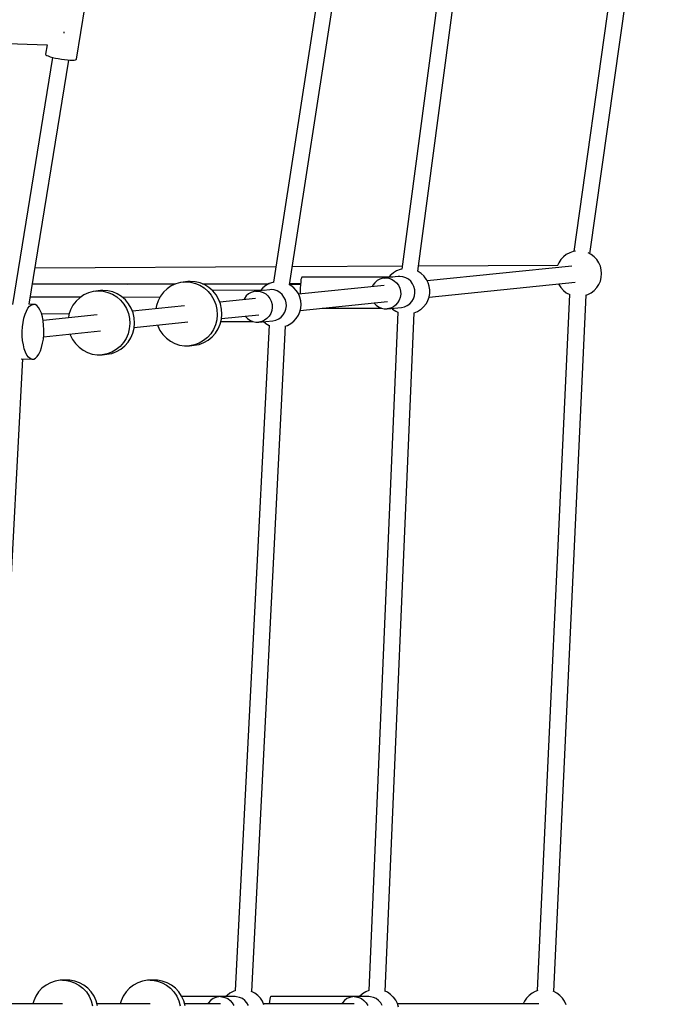
# Model space of a CAD drawing. Units: millimetres. Extents: x -3649 to 14366, y -2810 to 11977.
# Drawn here: x 11088 to 11808, y 5152 to 6229 of the extents above; entities that cross this region are included whole.
import ezdxf

# ---------------------------------------------------------------- set-up
doc = ezdxf.new("R2010")
doc.units = ezdxf.units.MM
doc.layers.add('NAOS_STREFA', color=7, linetype='Continuous')
doc.layers.add('PV-7F23', color=7, linetype='Continuous')
doc.styles.get("Standard").update_dxf_attribs({"font": 'arial.ttf'})
doc.dimstyles.new('Kopia Kopia ISO-25 moduły', dxfattribs={"dimtxt": 300, "dimasz": 210, "dimexe": 1.25, "dimexo": 0.625, "dimgap": 80, "dimtad": 1, "dimdec": 1, "dimlfac": 0.001, "dimtxsty": 'Standard', "dimblk": 'OBLIQUE', "dimcen": 2.5, "dimse1": 1, "dimse2": 1, "dimadec": 0, "dimazin": 0, "dimtfac": 1, "dimtdec": 1, "dimtmove": 0, "dimatfit": 3, "dimfxl": 1, "dimtfillclr": 256, "dimarcsym": 0})

# ---------------------------------------------------------------- blocks, each defined once
blk = doc.blocks.new('*U2')
at = {"layer": 'PV-7F23'}
for p, q in [((-2203.4, -1658), (-2308.7, -2404.5)), ((-2291.1, -2407), (-2185.6, -1660.2)), ((-2527.1, -1725.9), (-2636.9, -2438.2)), ((-2619.3, -2440.9), (-2509.5, -1728.7)), ((-2410.9, -1775.9), (-2496.8, -2423.9)), ((-2479.1, -2426.1), (-2393.2, -1778.2)), ((-2852.5, -2194.1), (-2843, -2135.7)), ((-2865.9, -2165.1), (-2865.9, -2164.2)), ((-2865.9, -2165.7), (-2865.9, -2165.1)), ((-2964.8, -2175.6), (-2884.3, -2178.5)), ((-2884.4, -2178.5), (-2886.1, -2188.7)), ((-2878.5, -2192.2), (-2922.5, -2462.3)), ((-2904.3, -2462.2), (-2860.8, -2195.1)), ((-2886.1, -2188.7), (-2885.8, -2189.3)), ((-2885.8, -2189.3), (-2884.9, -2190)), ((-2884.9, -2190), (-2883.3, -2190.7)), ((-2883.3, -2190.7), (-2881.2, -2191.5)), ((-2881.2, -2191.5), (-2878.5, -2192.2)), ((-2878.5, -2192.2), (-2875.5, -2193)), ((-2875.5, -2193), (-2872.3, -2193.6)), ((-2872.3, -2193.6), (-2868.9, -2194.2)), ((-2868.9, -2194.2), (-2865.5, -2194.7)), ((-2865.5, -2194.7), (-2862.3, -2195)), ((-2862.3, -2195), (-2859.4, -2195.2)), ((-2859.4, -2195.2), (-2856.9, -2195.2)), ((-2856.9, -2195.2), (-2854.8, -2195.1)), ((-2854.8, -2195.1), (-2853.4, -2194.8)), ((-2853.4, -2194.8), (-2852.7, -2194.4)), ((-2852.7, -2194.4), (-2852.5, -2194.1)), ((-2320, -2410.4), (-2322.8, -2413.4)), ((-2316.8, -2407.9), (-2320, -2410.4)), ((-2313.1, -2405.9), (-2316.8, -2407.9)), ((-2309.3, -2404.6), (-2313.1, -2405.9)), ((-2306.7, -2404.2), (-2309.3, -2404.6)), ((-2289.5, -2407.9), (-2292.9, -2406)), ((-2286.3, -2410.4), (-2289.5, -2407.9)), ((-2283.5, -2413.4), (-2286.3, -2410.4)), ((-2634.4, -2421.4), (-2897.9, -2422.8)), ((-2496.4, -2420.7), (-2616.2, -2421.3)), ((-2326.2, -2419.9), (-2478.4, -2420.6)), ((-2310.9, -2420.5), (-2468.8, -2436.7)), ((-2325.1, -2416.9), (-2326.4, -2419.9)), ((-2322.8, -2413.4), (-2325.1, -2416.9)), ((-2281.2, -2416.9), (-2283.5, -2413.4)), ((-2279.6, -2420.6), (-2281.2, -2416.9)), ((-2278.6, -2424.6), (-2279.6, -2420.6)), ((-2606, -2432.6), (-2606.5, -2433.5)), ((-2605.8, -2432.5), (-2606, -2432.6)), ((-2506.5, -2432.6), (-2605.8, -2432.5)), ((-2508.7, -2432.7), (-2515.9, -2433.5)), ((-2515.9, -2433.5), (-2514.3, -2433.4)), ((-2514.3, -2433.4), (-2511, -2433.8)), ((-2509.3, -2430.9), (-2510.6, -2432.6)), ((-2506.2, -2428.2), (-2509.3, -2430.9)), ((-2500.5, -2431.9), (-2507.3, -2432.6)), ((-2505.9, -2428), (-2506.2, -2428.2)), ((-2502.4, -2425.8), (-2505.9, -2428)), ((-2498.6, -2424.2), (-2502.4, -2425.8)), ((-2498.8, -2431.8), (-2500.5, -2431.9)), ((-2495.5, -2432.2), (-2498.8, -2431.8)), ((-2496.8, -2423.8), (-2498.6, -2424.2)), ((-2492.3, -2433.2), (-2495.5, -2432.2)), ((-2489.4, -2434.9), (-2492.3, -2433.2)), ((-2478.8, -2426.2), (-2479.1, -2426.1)), ((-2475.4, -2428.6), (-2478.8, -2426.2)), ((-2472.4, -2431.4), (-2475.4, -2428.6)), ((-2472.1, -2431.7), (-2472.4, -2431.4)), ((-2469.7, -2435), (-2472.1, -2431.7)), ((-2279.6, -2436.8), (-2278.6, -2432.8)), ((-2278.2, -2428.7), (-2278.6, -2424.6)), ((-2278.6, -2432.8), (-2278.2, -2428.7)), ((-2745, -2440.3), (-2900.8, -2440.2)), ((-2796.9, -2440.3), (-2744.3, -2440)), ((-2748.8, -2442.1), (-2753.3, -2445.2)), ((-2743.8, -2439.8), (-2748.8, -2442.1)), ((-2738.6, -2438.4), (-2743.8, -2439.8)), ((-2735.9, -2438), (-2738.6, -2438.4)), ((-2730.7, -2437.4), (-2735.9, -2438)), ((-2735.9, -2438), (-2733.2, -2437.8)), ((-2733.2, -2437.8), (-2727.7, -2438.1)), ((-2728, -2437.3), (-2730.7, -2437.4)), ((-2722.6, -2437.6), (-2728, -2437.3)), ((-2727.7, -2438.1), (-2722.4, -2439.4)), ((-2717.3, -2438.9), (-2722.6, -2437.6)), ((-2722.4, -2439.4), (-2717.4, -2441.5)), ((-2717.4, -2441.5), (-2712.7, -2444.4)), ((-2712.2, -2441), (-2717.3, -2438.9)), ((-2714.9, -2439.8), (-2641.2, -2439.5)), ((-2643.1, -2440.4), (-2713.7, -2440.4)), ((-2707.5, -2443.9), (-2712.2, -2441)), ((-2703.4, -2447.6), (-2707.5, -2443.9)), ((-2648.5, -2444.1), (-2651.2, -2447)), ((-2645.2, -2441.6), (-2648.5, -2444.1)), ((-2641.6, -2439.6), (-2645.2, -2441.6)), ((-2637.7, -2438.3), (-2641.6, -2439.6)), ((-2636.7, -2438.1), (-2637.7, -2438.3)), ((-2618, -2441.6), (-2619.5, -2440.8)), ((-2607.4, -2440.5), (-2619.2, -2440.5)), ((-2619, -2439.4), (-2607.3, -2439.3)), ((-2614.7, -2444.1), (-2618, -2441.6)), ((-2612, -2447.1), (-2614.7, -2444.1)), ((-2516, -2441.6), (-2609.5, -2451.2)), ((-2607.5, -2441), (-2607.7, -2444.6)), ((-2607.2, -2437.8), (-2607.5, -2441)), ((-2606.9, -2435.3), (-2607.2, -2437.8)), ((-2606.5, -2433.5), (-2606.9, -2435.3)), ((-2528.2, -2441.4), (-2528.9, -2442.9)), ((-2526.2, -2438.7), (-2528.2, -2441.4)), ((-2523.6, -2436.4), (-2526.2, -2438.7)), ((-2520.7, -2434.8), (-2523.6, -2436.4)), ((-2517.6, -2433.7), (-2520.7, -2434.8)), ((-2515.9, -2433.5), (-2517.6, -2433.7)), ((-2511, -2433.8), (-2507.8, -2434.8)), ((-2507.8, -2434.8), (-2504.9, -2436.5)), ((-2504.9, -2436.5), (-2502.3, -2438.7)), ((-2502.3, -2438.7), (-2500.3, -2441.4)), ((-2500.3, -2441.4), (-2498.8, -2444.5)), ((-2486.9, -2437.1), (-2489.4, -2434.9)), ((-2484.8, -2439.9), (-2486.9, -2437.1)), ((-2483.4, -2442.9), (-2484.8, -2439.9)), ((-2482.5, -2446.3), (-2483.4, -2442.9)), ((-2467.9, -2438.6), (-2469.7, -2435)), ((-2466.7, -2442.4), (-2467.9, -2438.6)), ((-2466.9, -2454.5), (-2307.3, -2438.2)), ((-2466.6, -2442.8), (-2466.7, -2442.4)), ((-2466.1, -2446.6), (-2466.6, -2442.8)), ((-2325.3, -2440), (-2325.1, -2440.6)), ((-2325.1, -2440.6), (-2322.8, -2444)), ((-2322.8, -2444), (-2320, -2447.1)), ((-2286.3, -2447.1), (-2283.5, -2444)), ((-2283.5, -2444), (-2281.2, -2440.6)), ((-2281.2, -2440.6), (-2279.6, -2436.8)), ((-2848.1, -2454.5), (-2903.1, -2454.3)), ((-2848.9, -2455), (-2852.8, -2458.8)), ((-2844.3, -2451.9), (-2848.9, -2455)), ((-2839.4, -2449.6), (-2844.3, -2451.9)), ((-2834.1, -2448.2), (-2839.4, -2449.6)), ((-2831.4, -2447.8), (-2834.1, -2448.2)), ((-2826.3, -2447.2), (-2831.4, -2447.8)), ((-2831.4, -2447.8), (-2828.7, -2447.6)), ((-2828.7, -2447.6), (-2823.3, -2448)), ((-2823.6, -2447.1), (-2826.3, -2447.2)), ((-2818.1, -2447.4), (-2823.6, -2447.1)), ((-2823.3, -2448), (-2818, -2449.2)), ((-2812.8, -2448.7), (-2818.1, -2447.4)), ((-2818, -2449.2), (-2812.9, -2451.3)), ((-2812.9, -2451.3), (-2808.2, -2454.2)), ((-2807.8, -2450.8), (-2812.8, -2448.7)), ((-2808.2, -2454.2), (-2804.1, -2457.9)), ((-2803.1, -2453.7), (-2807.8, -2450.8)), ((-2798.9, -2457.4), (-2803.1, -2453.7)), ((-2761.3, -2454.7), (-2802.1, -2454.6)), ((-2760.6, -2453.4), (-2763.2, -2458.4)), ((-2757.3, -2449), (-2760.6, -2453.4)), ((-2753.3, -2445.2), (-2757.3, -2449)), ((-2712.7, -2444.4), (-2708.5, -2448.1)), ((-2708.5, -2448.1), (-2705, -2452.4)), ((-2705, -2452.4), (-2702.1, -2457.2)), ((-2647.2, -2447), (-2704.2, -2446.9)), ((-2699.8, -2451.9), (-2703.4, -2447.6)), ((-2697, -2456.7), (-2699.8, -2451.9)), ((-2666.8, -2453.1), (-2668.8, -2455.8)), ((-2664.3, -2450.9), (-2666.8, -2453.1)), ((-2661.4, -2449.2), (-2664.3, -2450.9)), ((-2658.2, -2448.2), (-2661.4, -2449.2)), ((-2656.5, -2447.9), (-2658.2, -2448.2)), ((-2649.3, -2447.2), (-2656.5, -2447.9)), ((-2656.5, -2447.9), (-2654.9, -2447.8)), ((-2654.9, -2447.8), (-2651.6, -2448.2)), ((-2651.6, -2448.2), (-2648.4, -2449.2)), ((-2648.4, -2449.2), (-2645.5, -2450.9)), ((-2641.1, -2446.3), (-2647.9, -2447)), ((-2645.5, -2450.9), (-2643, -2453.1)), ((-2643, -2453.1), (-2640.9, -2455.9)), ((-2639.4, -2446.2), (-2641.1, -2446.3)), ((-2636.1, -2446.6), (-2639.4, -2446.2)), ((-2632.9, -2447.6), (-2636.1, -2446.6)), ((-2630, -2449.3), (-2632.9, -2447.6)), ((-2627.5, -2451.6), (-2630, -2449.3)), ((-2625.5, -2454.3), (-2627.5, -2451.6)), ((-2624, -2457.4), (-2625.5, -2454.3)), ((-2609.7, -2450.6), (-2612, -2447.1)), ((-2608.1, -2454.4), (-2609.7, -2450.6)), ((-2607, -2458.3), (-2608.1, -2454.4)), ((-2607.7, -2444.6), (-2607.7, -2448.5)), ((-2607.7, -2448.5), (-2607.7, -2451)), ((-2498.3, -2454.7), (-2499.4, -2457.9)), ((-2498.8, -2444.5), (-2498, -2447.9)), ((-2497.8, -2451.3), (-2498.3, -2454.7)), ((-2498, -2447.9), (-2497.8, -2451.3)), ((-2484, -2456.3), (-2482.8, -2453.1)), ((-2482.8, -2453.1), (-2482.3, -2449.7)), ((-2482.3, -2449.7), (-2482.5, -2446.3)), ((-2468.1, -2458.1), (-2466.9, -2454.4)), ((-2466.9, -2454.4), (-2466.8, -2454.1)), ((-2466.8, -2454.1), (-2466.7, -2453.8)), ((-2466.7, -2453.8), (-2466.6, -2453.3)), ((-2466.6, -2453.3), (-2466.5, -2452.8)), ((-2466.5, -2452.8), (-2466.4, -2452.2)), ((-2466.4, -2452.2), (-2466.3, -2451.5)), ((-2466.3, -2451.5), (-2466.2, -2450.9)), ((-2466.2, -2450.2), (-2466.1, -2449.5)), ((-2466.2, -2450.9), (-2466.2, -2450.2)), ((-2466, -2446.9), (-2466.1, -2446.6)), ((-2466.1, -2448.9), (-2466, -2448.3)), ((-2466.1, -2449.5), (-2466.1, -2448.9)), ((-2466, -2447.3), (-2466, -2446.9)), ((-2466, -2447.8), (-2466, -2447.3)), ((-2466, -2448.3), (-2466, -2447.8)), ((-2313.2, -2451.5), (-2348.6, -3212.8)), ((-2330.6, -3213.6), (-2295.2, -2452.3)), ((-2320, -2447.1), (-2316.8, -2449.6)), ((-2316.8, -2449.6), (-2313.1, -2451.5)), ((-2313.1, -2451.5), (-2313.1, -2451.6)), ((-2295.3, -2452.3), (-2293.1, -2451.5)), ((-2293.1, -2451.5), (-2289.5, -2449.6)), ((-2289.5, -2449.6), (-2286.3, -2447.1)), ((-2905.4, -2466.6), (-2903.6, -2464.4)), ((-2899.6, -2462.3), (-2904.6, -2462.2)), ((-2903.6, -2464.4), (-2901.6, -2462.9)), ((-2901.6, -2462.9), (-2899.6, -2462.3)), ((-2897.6, -2462.6), (-2899.6, -2462.3)), ((-2895.7, -2463.7), (-2897.6, -2462.6)), ((-2893.9, -2465.7), (-2895.7, -2463.7)), ((-2892.3, -2468.4), (-2893.9, -2465.7)), ((-2856.2, -2463.2), (-2858.8, -2468.2)), ((-2852.8, -2458.8), (-2856.2, -2463.2)), ((-2804.1, -2457.9), (-2800.5, -2462.2)), ((-2800.5, -2462.2), (-2797.7, -2467)), ((-2795.4, -2461.7), (-2798.9, -2457.4)), ((-2792.5, -2466.5), (-2795.4, -2461.7)), ((-2734.1, -2464), (-2791.2, -2469.8)), ((-2765, -2463.7), (-2765.6, -2467.2)), ((-2763.2, -2458.4), (-2765, -2463.7)), ((-2702.1, -2457.2), (-2700.1, -2462.4)), ((-2700.1, -2462.4), (-2698.9, -2467.9)), ((-2694.9, -2461.9), (-2697, -2456.7)), ((-2656.6, -2456), (-2695.7, -2460)), ((-2693.7, -2467.4), (-2694.9, -2461.9)), ((-2668.8, -2455.8), (-2669.5, -2457.3)), ((-2640.9, -2455.9), (-2639.4, -2459)), ((-2639.4, -2459), (-2638.6, -2462.3)), ((-2638.4, -2465.7), (-2638.9, -2469.1)), ((-2638.6, -2462.3), (-2638.4, -2465.7)), ((-2623.1, -2460.7), (-2624, -2457.4)), ((-2623.4, -2467.5), (-2622.9, -2464.1)), ((-2622.9, -2464.1), (-2623.1, -2460.7)), ((-2607.7, -2469), (-2512.4, -2459.2)), ((-2606.7, -2462.4), (-2607, -2458.3)), ((-2607, -2466.5), (-2606.7, -2462.4)), ((-2527.2, -2460.7), (-2527.1, -2460.8)), ((-2527.1, -2460.8), (-2524.8, -2463.3)), ((-2524.8, -2463.3), (-2522.1, -2465.2)), ((-2522.1, -2465.2), (-2519, -2466.6)), ((-2512.5, -2467.3), (-2497, -2465.7)), ((-2506.2, -2465.3), (-2509.2, -2466.6)), ((-2503.4, -2463.3), (-2506.2, -2465.3)), ((-2501.2, -2460.8), (-2503.4, -2463.3)), ((-2499.4, -2457.9), (-2501.2, -2460.8)), ((-2497, -2465.7), (-2493.8, -2465)), ((-2493.8, -2465), (-2490.7, -2463.7)), ((-2490.7, -2463.7), (-2488, -2461.7)), ((-2488, -2461.7), (-2485.7, -2459.2)), ((-2485.7, -2459.2), (-2484, -2456.3)), ((-2475.8, -2467.8), (-2472.8, -2465.1)), ((-2472.8, -2465.1), (-2470.2, -2461.9)), ((-2470.2, -2461.9), (-2468.3, -2458.4)), ((-2468.3, -2458.4), (-2468.1, -2458.1)), ((-2909.8, -2477.4), (-2908.6, -2473.2)), ((-2908.6, -2473.2), (-2907.1, -2469.6)), ((-2907.1, -2469.6), (-2905.4, -2466.6)), ((-2890.8, -2471.8), (-2892.3, -2468.4)), ((-2889.7, -2475.8), (-2890.8, -2471.8)), ((-2890.7, -2472.4), (-2860.2, -2472.5)), ((-2888.8, -2480.2), (-2889.7, -2475.8)), ((-2829.7, -2473.8), (-2888.9, -2479.9)), ((-2860.6, -2473.5), (-2861.2, -2477)), ((-2858.8, -2468.2), (-2860.6, -2473.5)), ((-2797.7, -2467), (-2795.6, -2472.2)), ((-2795.6, -2472.2), (-2794.4, -2477.7)), ((-2790.5, -2471.7), (-2792.5, -2466.5)), ((-2789.2, -2477.2), (-2790.5, -2471.7)), ((-2698.5, -2473.6), (-2699, -2479.2)), ((-2698.9, -2467.9), (-2698.5, -2473.6)), ((-2693.9, -2478.6), (-2693.3, -2473)), ((-2693.8, -2477.8), (-2653, -2473.6)), ((-2693.3, -2473), (-2693.7, -2467.4)), ((-2667.8, -2475.2), (-2667.8, -2475.2)), ((-2667.8, -2475.2), (-2665.5, -2477.7)), ((-2641.8, -2475.3), (-2644.1, -2477.7)), ((-2640, -2472.3), (-2641.8, -2475.3)), ((-2638.9, -2469.1), (-2640, -2472.3)), ((-2631.3, -2478.1), (-2628.6, -2476.2)), ((-2628.6, -2476.2), (-2626.3, -2473.7)), ((-2626.3, -2473.7), (-2624.6, -2470.8)), ((-2624.6, -2470.8), (-2623.4, -2467.5)), ((-2612, -2477.7), (-2609.7, -2474.3)), ((-2609.7, -2474.3), (-2608.1, -2470.5)), ((-2608.1, -2470.5), (-2607, -2466.5)), ((-2583.6, -2466.5), (-2519.1, -2466.6)), ((-2501, -2470.8), (-2532.7, -3212.8)), ((-2519, -2466.6), (-2515.8, -2467.3)), ((-2515.8, -2467.3), (-2512.5, -2467.3)), ((-2514.7, -3213.6), (-2483, -2471.6)), ((-2509.2, -2466.6), (-2512.5, -2467.3)), ((-2507.4, -2466.8), (-2506.7, -2467.5)), ((-2506.7, -2467.5), (-2503.3, -2469.8)), ((-2503.3, -2469.8), (-2501, -2470.8)), ((-2483.1, -2471.7), (-2479.6, -2470.2)), ((-2479.6, -2470.2), (-2476.1, -2468)), ((-2476.1, -2468), (-2475.8, -2467.8)), ((-2911.7, -2492), (-2911.4, -2487)), ((-2911.4, -2487), (-2910.8, -2482)), ((-2910.8, -2482), (-2909.8, -2477.4)), ((-2888.3, -2485), (-2888.8, -2480.2)), ((-2888, -2490.1), (-2888.3, -2485)), ((-2794, -2483.4), (-2794.6, -2489)), ((-2794.4, -2477.7), (-2794, -2483.4)), ((-2789.4, -2488.4), (-2788.9, -2482.8)), ((-2789.3, -2487.6), (-2730.5, -2481.6)), ((-2788.9, -2482.8), (-2789.2, -2477.2)), ((-2763.9, -2485), (-2763.6, -2485.8)), ((-2763.6, -2485.8), (-2761.2, -2490.8)), ((-2700.4, -2484.6), (-2702.6, -2489.7)), ((-2699, -2479.2), (-2700.4, -2484.6)), ((-2697.5, -2489.2), (-2695.3, -2484.1)), ((-2695.3, -2484.1), (-2693.9, -2478.6)), ((-2694.4, -2480.9), (-2659.7, -2481)), ((-2641.8, -2485.2), (-2678.7, -3212.8)), ((-2665.5, -2477.7), (-2662.7, -2479.7)), ((-2662.7, -2479.7), (-2659.7, -2481)), ((-2660.8, -3213.6), (-2623.8, -2486)), ((-2659.7, -2481), (-2656.4, -2481.7)), ((-2656.4, -2481.7), (-2653.1, -2481.7)), ((-2653.1, -2481.7), (-2637.6, -2480.2)), ((-2649.8, -2481.1), (-2653.1, -2481.7)), ((-2646.8, -2479.7), (-2649.8, -2481.1)), ((-2647.9, -2481.2), (-2645.2, -2483.3)), ((-2644.1, -2477.7), (-2646.8, -2479.7)), ((-2645.2, -2483.3), (-2641.6, -2485.3)), ((-2641.6, -2485.3), (-2641.5, -2485.3)), ((-2637.6, -2480.2), (-2634.4, -2479.5)), ((-2634.4, -2479.5), (-2631.3, -2478.1)), ((-2624.1, -2486.1), (-2621.6, -2485.3)), ((-2621.6, -2485.3), (-2618, -2483.3)), ((-2618, -2483.3), (-2614.7, -2480.8)), ((-2614.7, -2480.8), (-2612, -2477.7)), ((-2911.7, -2494.6), (-2911.7, -2492)), ((-2911.6, -2497.1), (-2911.7, -2494.6)), ((-2911.3, -2502), (-2911.6, -2497.1)), ((-2888.6, -2500.2), (-2888.2, -2495.2)), ((-2888.4, -2497.8), (-2826.1, -2491.4)), ((-2888.2, -2495.2), (-2888, -2490.1)), ((-2859.4, -2494.8), (-2859.2, -2495.6)), ((-2859.2, -2495.6), (-2856.7, -2500.6)), ((-2795.9, -2494.4), (-2798.2, -2499.5)), ((-2794.6, -2489), (-2795.9, -2494.4)), ((-2793, -2499), (-2790.8, -2493.9)), ((-2790.8, -2493.9), (-2789.4, -2488.4)), ((-2761.2, -2490.8), (-2758, -2495.4)), ((-2758, -2495.4), (-2754.1, -2499.4)), ((-2705.6, -2494.4), (-2709.3, -2498.5)), ((-2708.4, -2501.5), (-2704.1, -2498)), ((-2702.6, -2489.7), (-2705.6, -2494.4)), ((-2704.1, -2498), (-2700.4, -2493.9)), ((-2700.4, -2493.9), (-2697.5, -2489.2)), ((-2910.5, -2506.7), (-2911.3, -2502)), ((-2909.5, -2510.9), (-2910.5, -2506.7)), ((-2890.5, -2509.4), (-2889.4, -2504.9)), ((-2889.4, -2504.9), (-2888.6, -2500.2)), ((-2856.7, -2500.6), (-2853.5, -2505.2)), ((-2853.5, -2505.2), (-2849.6, -2509.2)), ((-2804.8, -2508.3), (-2809.1, -2511.8)), ((-2801.1, -2504.2), (-2804.8, -2508.3)), ((-2803.9, -2511.3), (-2799.6, -2507.8)), ((-2798.2, -2499.5), (-2801.1, -2504.2)), ((-2799.6, -2507.8), (-2796, -2503.7)), ((-2796, -2503.7), (-2793, -2499)), ((-2754.1, -2499.4), (-2749.7, -2502.7)), ((-2749.7, -2502.7), (-2744.8, -2505.2)), ((-2744.8, -2505.2), (-2739.6, -2506.9)), ((-2739.6, -2506.9), (-2734.2, -2507.7)), ((-2734.2, -2507.7), (-2728.7, -2507.6)), ((-2723.4, -2506.6), (-2728.7, -2507.6)), ((-2728.7, -2507.6), (-2723.6, -2507.1)), ((-2723.6, -2507.1), (-2718.2, -2506.1)), ((-2718.3, -2504.7), (-2723.4, -2506.6)), ((-2713.5, -2502), (-2718.3, -2504.7)), ((-2718.2, -2506.1), (-2713.1, -2504.2)), ((-2709.3, -2498.5), (-2713.5, -2502)), ((-2713.1, -2504.2), (-2708.4, -2501.5)), ((-2908.2, -2514.6), (-2909.5, -2510.9)), ((-2906.7, -2517.7), (-2908.2, -2514.6)), ((-2905, -2520), (-2906.7, -2517.7)), ((-2897.1, -2521.1), (-2895.2, -2519.2)), ((-2895.2, -2519.2), (-2893.4, -2516.6)), ((-2893.4, -2516.6), (-2891.9, -2513.3)), ((-2891.9, -2513.3), (-2890.5, -2509.4)), ((-2849.6, -2509.2), (-2845.2, -2512.5)), ((-2845.2, -2512.5), (-2840.3, -2515)), ((-2840.3, -2515), (-2835.1, -2516.7)), ((-2835.1, -2516.7), (-2829.7, -2517.5)), ((-2829.7, -2517.5), (-2824.3, -2517.4)), ((-2818.9, -2516.4), (-2824.3, -2517.4)), ((-2824.3, -2517.4), (-2819.1, -2516.9)), ((-2819.1, -2516.9), (-2813.8, -2515.9)), ((-2813.8, -2514.5), (-2818.9, -2516.4)), ((-2809.1, -2511.8), (-2813.8, -2514.5)), ((-2813.8, -2515.9), (-2808.7, -2514)), ((-2808.7, -2514), (-2803.9, -2511.3)), ((-2927.6, -2834.7), (-2910.9, -2522)), ((-2912.9, -2522), (-2901.1, -2522.3)), ((-2903.1, -2521.6), (-2905, -2520)), ((-2901.1, -2522.3), (-2903.1, -2521.6)), ((-2901.1, -2522.3), (-2899.1, -2522.1)), ((-2899.1, -2522.1), (-2897.1, -2521.1)), ((-2885.7, -3206.8), (-2890.1, -3210.2)), ((-2880.9, -3204.2), (-2885.7, -3206.8)), ((-2875.8, -3202.4), (-2880.9, -3204.2)), ((-2870.4, -3201.5), (-2875.8, -3202.4)), ((-2867.7, -3201.4), (-2870.4, -3201.5)), ((-2867.7, -3201.4), (-2865, -3201.5)), ((-2862.4, -3201.4), (-2867.7, -3201.4)), ((-2865, -3201.5), (-2859.6, -3202.4)), ((-2859.6, -3201.5), (-2862.4, -3201.4)), ((-2854.3, -3202.4), (-2859.6, -3201.5)), ((-2859.6, -3202.4), (-2854.5, -3204.2)), ((-2854.5, -3204.2), (-2849.7, -3206.8)), ((-2849.1, -3204.2), (-2854.3, -3202.4)), ((-2849.7, -3206.8), (-2845.3, -3210.2)), ((-2844.3, -3206.8), (-2849.1, -3204.2)), ((-2840, -3210.2), (-2844.3, -3206.8)), ((-2790, -3206.8), (-2794.4, -3210.2)), ((-2785.2, -3204.2), (-2790, -3206.8)), ((-2780.1, -3202.4), (-2785.2, -3204.2)), ((-2774.7, -3201.5), (-2780.1, -3202.4)), ((-2772, -3201.4), (-2774.7, -3201.5)), ((-2772, -3201.4), (-2769.3, -3201.5)), ((-2766.6, -3201.4), (-2772, -3201.4)), ((-2769.3, -3201.5), (-2763.9, -3202.4)), ((-2763.9, -3201.5), (-2766.6, -3201.4)), ((-2758.6, -3202.4), (-2763.9, -3201.5)), ((-2763.9, -3202.4), (-2758.8, -3204.2)), ((-2758.8, -3204.2), (-2754, -3206.8)), ((-2753.4, -3204.2), (-2758.6, -3202.4)), ((-2754, -3206.8), (-2749.6, -3210.2)), ((-2748.6, -3206.8), (-2753.4, -3204.2)), ((-2744.3, -3210.2), (-2748.6, -3206.8)), ((-2896.9, -3218.9), (-2899.2, -3224)), ((-2893.8, -3214.2), (-2896.9, -3218.9)), ((-2890.1, -3210.2), (-2893.8, -3214.2)), ((-2845.3, -3210.2), (-2841.6, -3214.2)), ((-2841.6, -3214.2), (-2838.5, -3218.9)), ((-2836.2, -3214.2), (-2840, -3210.2)), ((-2838.5, -3218.9), (-2836.2, -3224)), ((-2833.1, -3218.9), (-2836.2, -3214.2)), ((-2830.8, -3224), (-2833.1, -3218.9)), ((-2801.2, -3218.9), (-2803.5, -3224)), ((-2798.1, -3214.2), (-2801.2, -3218.9)), ((-2794.4, -3210.2), (-2798.1, -3214.2)), ((-2749.6, -3210.2), (-2745.9, -3214.2)), ((-2745.9, -3214.2), (-2742.8, -3218.9)), ((-2740.5, -3214.2), (-2744.3, -3210.2)), ((-2742.8, -3218.9), (-2740.5, -3224)), ((-2737.4, -3218.9), (-2740.5, -3214.2)), ((-2735.1, -3224), (-2737.4, -3218.9)), ((-2687, -3219.4), (-2737.2, -3219.4)), ((-2696.7, -3219.5), (-2699.9, -3220.2)), ((-2695, -3219.4), (-2696.7, -3219.5)), ((-2695, -3219.4), (-2693.3, -3219.5)), ((-2679, -3219.4), (-2695, -3219.4)), ((-2693.3, -3219.5), (-2690.1, -3220.2)), ((-2687.8, -3218.1), (-2689, -3219.4)), ((-2684.6, -3215.5), (-2687.8, -3218.1)), ((-2680.9, -3213.6), (-2684.6, -3215.5)), ((-2678.4, -3212.7), (-2680.9, -3213.6)), ((-2677.3, -3219.5), (-2679, -3219.4)), ((-2674.1, -3220.2), (-2677.3, -3219.5)), ((-2660.9, -3213.6), (-2661, -3213.5)), ((-2657.3, -3215.5), (-2660.9, -3213.6)), ((-2654.1, -3218.1), (-2657.3, -3215.5)), ((-2651.3, -3221.1), (-2654.1, -3218.1)), ((-2640.3, -3219.5), (-2640.7, -3220.4)), ((-2640, -3219.4), (-2640.3, -3219.5)), ((-2548.7, -3219.4), (-2640, -3219.4)), ((-2550.4, -3219.5), (-2553.6, -3220.2)), ((-2548.7, -3219.4), (-2550.4, -3219.5)), ((-2548.7, -3219.4), (-2547.1, -3219.5)), ((-2532.7, -3219.4), (-2548.7, -3219.4)), ((-2547.1, -3219.5), (-2543.8, -3220.2)), ((-2542.9, -3219.3), (-2543, -3219.4)), ((-2539.9, -3216.6), (-2542.9, -3219.3)), ((-2539.6, -3216.4), (-2539.9, -3216.6)), ((-2536.1, -3214.2), (-2539.6, -3216.4)), ((-2532.7, -3212.7), (-2536.1, -3214.2)), ((-2531, -3219.5), (-2532.7, -3219.4)), ((-2527.8, -3220.2), (-2531, -3219.5)), ((-2512.4, -3214.6), (-2514.8, -3213.5)), ((-2509, -3216.9), (-2512.4, -3214.6)), ((-2506, -3219.8), (-2509, -3216.9)), ((-2357.5, -3218.1), (-2360.3, -3221.1)), ((-2354.3, -3215.5), (-2357.5, -3218.1)), ((-2350.7, -3213.6), (-2354.3, -3215.5)), ((-2347.9, -3212.6), (-2350.7, -3213.6)), ((-2330.6, -3213.6), (-2331.3, -3213.4)), ((-2327, -3215.5), (-2330.6, -3213.6)), ((-2323.8, -3218.1), (-2327, -3215.5)), ((-2321, -3221.1), (-2323.8, -3218.1)), ((-2900.2, -3227.4), (-2928.6, -3227.4)), ((-2867.7, -3227.4), (-2928.6, -3227.4)), ((-2900.2, -3227.4), (-2928.6, -3227.4)), ((-2899.2, -3224), (-2900.2, -3227.4)), ((-2836.2, -3224), (-2834.7, -3229.4)), ((-2829.3, -3229.4), (-2830.8, -3224)), ((-2804.5, -3227.4), (-2829.9, -3227.4)), ((-2772, -3227.4), (-2829.9, -3227.4)), ((-2804.5, -3227.4), (-2829.9, -3227.4)), ((-2803.5, -3224), (-2804.5, -3227.4)), ((-2740.5, -3224), (-2738.9, -3229.4)), ((-2733.6, -3229.4), (-2735.1, -3224)), ((-2695, -3227.4), (-2734.2, -3227.4)), ((-2708, -3226), (-2708.8, -3227.4)), ((-2705.7, -3223.5), (-2708, -3226)), ((-2702.9, -3221.5), (-2705.7, -3223.5)), ((-2699.9, -3220.2), (-2702.9, -3221.5)), ((-2690.1, -3220.2), (-2687, -3221.5)), ((-2687, -3221.5), (-2684.3, -3223.5)), ((-2684.3, -3223.5), (-2682, -3226)), ((-2682, -3226), (-2680.3, -3228.9)), ((-2671, -3221.5), (-2674.1, -3220.2)), ((-2668.3, -3223.5), (-2671, -3221.5)), ((-2666, -3226), (-2668.3, -3223.5)), ((-2664.3, -3228.9), (-2666, -3226)), ((-2649, -3224.5), (-2651.3, -3221.1)), ((-2647.4, -3228.3), (-2649, -3224.5)), ((-2641.7, -3227.4), (-2647.8, -3227.4)), ((-2548.7, -3227.4), (-2647.8, -3227.4)), ((-2641.7, -3227.4), (-2647.8, -3227.4)), ((-2641.5, -3224.7), (-2641.7, -3227.4)), ((-2641.1, -3222.2), (-2641.5, -3224.7)), ((-2640.7, -3220.4), (-2641.1, -3222.2)), ((-2561.7, -3226), (-2562.5, -3227.4)), ((-2559.4, -3223.5), (-2561.7, -3226)), ((-2556.7, -3221.5), (-2559.4, -3223.5)), ((-2553.6, -3220.2), (-2556.7, -3221.5)), ((-2543.8, -3220.2), (-2540.8, -3221.5)), ((-2540.8, -3221.5), (-2538.1, -3223.5)), ((-2538.1, -3223.5), (-2535.8, -3226)), ((-2535.8, -3226), (-2534, -3228.9)), ((-2524.7, -3221.5), (-2527.8, -3220.2)), ((-2522, -3223.5), (-2524.7, -3221.5)), ((-2519.7, -3226), (-2522, -3223.5)), ((-2518, -3228.9), (-2519.7, -3226)), ((-2505.8, -3220.1), (-2506, -3219.8)), ((-2503.3, -3223.3), (-2505.8, -3220.1)), ((-2501.5, -3226.9), (-2503.3, -3223.3)), ((-2500.3, -3230.8), (-2501.5, -3226.9)), ((-2346.9, -3227.4), (-2501.4, -3227.4)), ((-2363.8, -3227.4), (-2501.4, -3227.4)), ((-2362.6, -3224.5), (-2363.8, -3227.4)), ((-2360.3, -3221.1), (-2362.6, -3224.5)), ((-2318.7, -3224.5), (-2321, -3221.1)), ((-2317.1, -3228.3), (-2318.7, -3224.5))]:
    blk.add_line(p, q, dxfattribs=at)
blk = doc.blocks.new('_Oblique')
at = {"color": 0, "linetype": 'ByBlock', "lineweight": -2}
blk.add_line((-0.5, -0.5), (0.5, 0.5), dxfattribs=at)
blk = doc.blocks.new('*D15')
at = {"layer": 'Defpoints', "color": 0}
for p in [(12309.5, 10692.7), (12309.5, 7968.7), (490.1, 5570.7)]:
    blk.add_point(p, dxfattribs=at)
at = {"layer": 'NAOS_STREFA', "color": 0, "lineweight": -2}
blk.add_line((490.1, 10692.7), (12309.5, 10692.7), dxfattribs=at)
at = {"layer": 'NAOS_STREFA', "color": 0, "lineweight": -2, "xscale": 210, "yscale": 210, "zscale": 210, "rotation": 180}
blk.add_blockref('_Oblique', (490.1, 10692.7), dxfattribs=at)
at = {"layer": 'NAOS_STREFA', "color": 0, "lineweight": -2, "xscale": 210, "yscale": 210, "zscale": 210}
blk.add_blockref('_Oblique', (12309.5, 10692.7), dxfattribs=at)
at = {"layer": 'NAOS_STREFA', "color": 0, "insert": (6399.8, 10953), "char_height": 300, "attachment_point": 5}
blk.add_mtext('11,8m', dxfattribs=at)
blk = doc.blocks.new('*D16')
at = {"layer": 'Defpoints', "color": 0}
for p in [(14261.3, 11520.3), (-1503.6, 6143.4), (14261.3, 6143.4)]:
    blk.add_point(p, dxfattribs=at)
at = {"layer": 'NAOS_STREFA', "color": 0, "lineweight": -2}
blk.add_line((-1503.6, 11520.3), (14261.3, 11520.3), dxfattribs=at)
at = {"layer": 'NAOS_STREFA', "color": 0, "lineweight": -2, "xscale": 210, "yscale": 210, "zscale": 210, "rotation": 180}
blk.add_blockref('_Oblique', (-1503.6, 11520.3), dxfattribs=at)
at = {"layer": 'NAOS_STREFA', "color": 0, "lineweight": -2, "xscale": 210, "yscale": 210, "zscale": 210}
blk.add_blockref('_Oblique', (14261.3, 11520.3), dxfattribs=at)
at = {"layer": 'NAOS_STREFA', "color": 0, "insert": (6378.8, 11780.6), "char_height": 300, "attachment_point": 5}
blk.add_mtext('15,8m', dxfattribs=at)

msp = doc.modelspace()

# ---------------------------------------------------------------- block references
at = {"layer": 'PV-7F23'}
msp.add_blockref('*U2', (14002.6, 8379.72), dxfattribs=at)

# ---------------------------------------------------------------- dimensions: what is measured, and where the dimension line sits
at = {"layer": 'NAOS_STREFA'}
for base, p1, p2, picture, middle in [((14261.29, 11520.28), (-1503.64, 6143.4), (14261.29, 6143.4), '*D16', (6378.82, 11780.57)), ((12309.5, 10692.71), (490.08, 5570.7), (12309.5, 7968.72), '*D15', (6399.79, 10953))]:
    dim = msp.add_linear_dim(base=base, p1=p1, p2=p2, dimstyle='Kopia Kopia ISO-25 moduły', override={"dimpost": 'm'}, dxfattribs=at)
    dim.commit()
    dim.dimension.update_dxf_attribs({"geometry": picture, "text_midpoint": middle})

doc.saveas('drawing.dxf')
